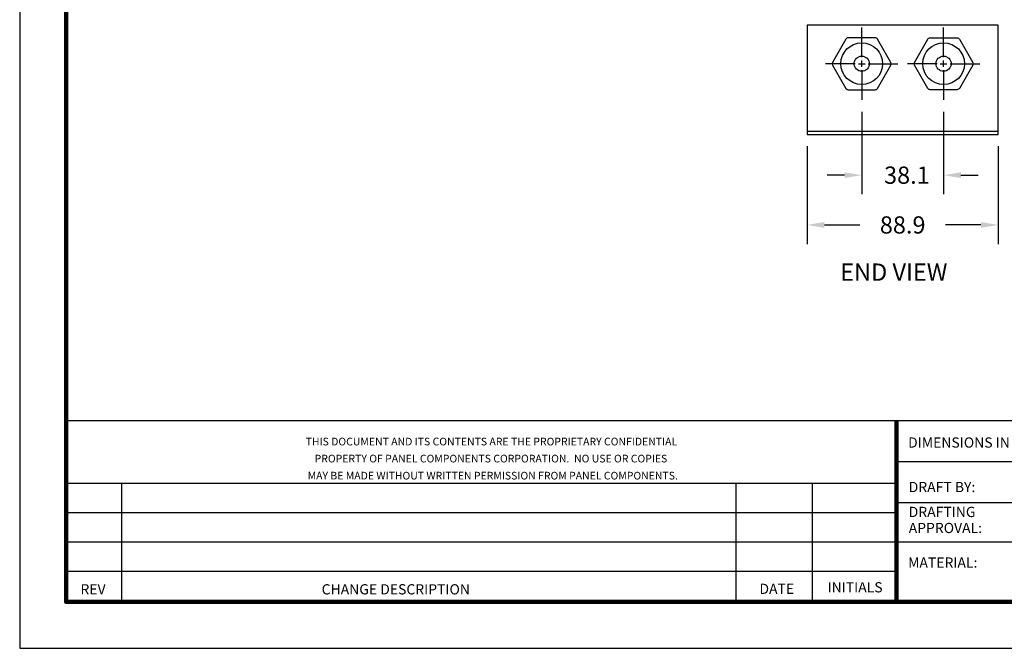
# Model space of a CAD drawing. Units: millimetres. Extents: x 147 to 1019, y 63 to 737.
# Drawn here: x 147 to 624, y 63 to 367 of the extents above; entities that cross this region are included whole.
import ezdxf
from ezdxf.enums import TextEntityAlignment as Align

# ---------------------------------------------------------------- set-up
doc = ezdxf.new("R2010")
doc.units = ezdxf.units.MM
for name, color, linetype in [('Case', 5, 'Continuous'), ('DIM', 1, 'Continuous'), ('Part', 6, 'Continuous'), ('PLOT BORDER', 3, 'Continuous'), ('TITLE BLOCK', 4, 'Continuous'), ('TITLE BLOCK TEXT', 6, 'Continuous')]:
    doc.layers.add(name, color=color, linetype=linetype)

msp = doc.modelspace()

# ---------------------------------------------------------------- linework, layer by layer
for p, q in [((555.12, 349.23), (555.12, 363.56)), ((594.77, 349.23), (594.77, 363.56)), ((597.93, 346.07), (612.25, 346.07))]:
    msp.add_line(p, q)
at = {"layer": 'Case'}
for p, q in [((528.68, 364.72), (528.68, 311.85)), ((621.24, 364.65), (528.72, 364.65)), ((621.2, 311.85), (621.2, 364.72)), ((528.68, 313.43), (621.2, 313.43)), ((528.68, 311.85), (621.2, 311.85))]:
    msp.add_line(p, q, dxfattribs=at)
at = {"layer": 'DIM'}
for p, q in [((555.12, 322.79), (555.12, 282.81)), ((594.77, 322.79), (594.77, 282.81)), ((528.68, 306.05), (528.68, 258.7)), ((621.2, 306.05), (621.2, 258.7)), ((621.2, 306.05), (621.2, 281.36)), ((546.77, 292.08), (538.42, 292.08)), ((603.12, 292.08), (611.46, 292.08)), ((537.03, 267.98), (554.27, 267.98)), ((612.85, 267.98), (595.61, 267.98))]:
    msp.add_line(p, q, dxfattribs=at)
for points in [[(546.77, 293.47), (546.77, 290.69), (555.12, 292.08)], [(603.12, 293.47), (603.12, 290.69), (594.77, 292.08)], [(537.03, 269.37), (537.03, 266.58), (528.68, 267.98)], [(612.85, 269.37), (612.85, 266.58), (621.2, 267.98)]]:
    msp.add_solid(points, dxfattribs=at)
at = {"layer": 'Part'}
for p, q in [((551.96, 346.07), (537.63, 346.07)), ((553.53, 346.07), (556.7, 346.07)), ((555.12, 344.48), (555.12, 347.66)), ((558.28, 346.07), (572.6, 346.07)), ((591.61, 346.07), (577.28, 346.07)), ((593.18, 346.07), (596.35, 346.07)), ((594.77, 344.48), (594.77, 347.66)), ((555.12, 342.91), (555.12, 328.58)), ((594.77, 342.91), (594.77, 328.58))]:
    msp.add_line(p, q, dxfattribs=at)
for points in [[(547.47, 357.98), (540.96, 346.71, 0.267949), (540.96, 345.39), (547.47, 334.12, 0.267949), (548.61, 333.46), (561.62, 333.46, 0.267949), (562.77, 334.12), (569.27, 345.39, 0.267949), (569.27, 346.71), (562.77, 357.98, 0.267949), (561.62, 358.64), (548.61, 358.64, 0.267949)], [(602.42, 357.98), (608.92, 346.71, -0.267949), (608.92, 345.39), (602.42, 334.12, -0.267949), (601.27, 333.46), (588.26, 333.46, -0.267949), (587.12, 334.12), (580.61, 345.39, -0.267949), (580.61, 346.71), (587.12, 357.98, -0.267949), (588.26, 358.64), (601.27, 358.64, -0.267949)]]:
    msp.add_lwpolyline(points, format="xyb", close=True, dxfattribs=at)
for centre, radius in [((555.12, 346.07), 10.11), ((594.77, 346.07), 10.11), ((555.12, 346.07), 3.68), ((594.77, 346.07), 3.68)]:
    msp.add_circle(centre, radius, dxfattribs=at)
at = {"layer": 'PLOT BORDER'}
for p, q in [((147.27, 736.56), (147.27, 62.96)), ((147.27, 62.96), (1019, 62.96))]:
    msp.add_line(p, q, dxfattribs=at)
at = {"layer": 'TITLE BLOCK'}
for p, q in [((169.73, 173.34), (996.53, 173.34)), ((571.9, 153.45), (789.83, 153.45)), ((169.73, 143), (571.9, 143)), ((196.81, 85.42), (196.81, 143)), ((494.3, 85.42), (494.3, 143)), ((531.26, 85.42), (531.26, 143)), ((571.9, 133.59), (789.83, 133.59)), ((169.73, 128.76), (571.9, 128.76)), ((169.73, 114.52), (996.53, 114.52)), ((169.73, 100.28), (571.9, 100.28))]:
    msp.add_line(p, q, dxfattribs=at)
at = {"layer": 'TITLE BLOCK', "lineweight": 100}
msp.add_line((571.9, 173.34), (571.9, 85.42), dxfattribs=at)
msp.add_lwpolyline([(169.73, 714.1), (996.53, 714.1), (996.53, 85.42), (169.73, 85.42)], close=True, dxfattribs=at)

# ---------------------------------------------------------------- texts
msp.add_text('%%UEND VIEW', height=8.3475).set_placement((544.69, 240.96))
at = {"layer": 'DIM'}
for s, p in [('38.1', (576.98, 292.08)), ('88.9', (574.94, 267.98))]:
    msp.add_text(s, height=8.348, dxfattribs=at).set_placement(p, align=Align.MIDDLE_CENTER)
at = {"layer": 'TITLE BLOCK TEXT'}
for s, height, p in [('THIS DOCUMENT AND ITS CONTENTS ARE THE PROPRIETARY CONFIDENTIAL', 3.7147, (375.75, 161.22)), ('PROPERTY OF PANEL COMPONENTS CORPORATION.  NO USE OR COPIES', 3.7147, (375.53, 152.97)), ('MAY BE MADE WITHOUT WRITTEN PERMISSION FROM PANEL COMPONENTS.', 3.7147, (376.4, 144.71)), ('REV', 4.953, (182.78, 89.05)), ('DATE', 4.953, (513.97, 89.3)), ('INITIALS', 4.953, (551.88, 90.03))]:
    msp.add_text(s, height=height, dxfattribs=at).set_placement(p, align=Align.CENTER)
for s, p in [('DIMENSIONS IN MILLIMETERS', (577.58, 160.13)), ('DRAFT BY:', (577.87, 138.58)), ('DRAFTING', (577.87, 126.52)), ('APPROVAL:', (577.87, 118.76)), ('MATERIAL:', (577.58, 102.01)), ('CHANGE DESCRIPTION', (293.53, 89.05))]:
    msp.add_text(s, height=4.953, dxfattribs=at).set_placement(p)

doc.saveas('drawing.dxf')
